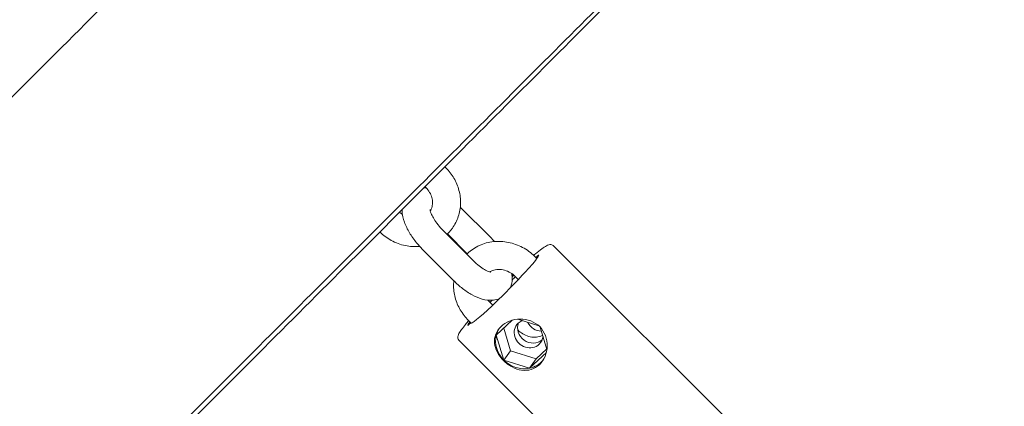
# Model space of a CAD drawing. Units: millimetres. Extents: x -5811 to 4943, y -4957 to 6125.
# Drawn here: x 1468 to 1679, y 1450 to 1533 of the extents above; entities that cross this region are included whole.
import ezdxf

# ---------------------------------------------------------------- set-up
doc = ezdxf.new("R2010")
doc.units = ezdxf.units.MM

# ---------------------------------------------------------------- blocks, each defined once
blk = doc.blocks.new('A$C25EC18BA')
at = {"color": 0, "linetype": 'Continuous', "lineweight": 0}
for p, q in [((1559.4, 1501.15), (1559.6, 1500.96)), ((1555.16, 1496.91), (1555.36, 1496.71)), ((1562.76, 1492.46), (1569.13, 1486.1)), ((1559.14, 1487.43), (1565.51, 1481.08)), ((1559.94, 1486.79), (1564.17, 1482.58)), ((1582.71, 1484.2), (1632.74, 1434.29)), ((1554.9, 1483.18), (1561.27, 1476.83)), ((1564.2, 1482.61), (1564.21, 1482.62)), ((1578.98, 1481.84), (1579.24, 1482.1)), ((1578.66, 1481.96), (1579.08, 1481.55)), ((1578.98, 1481.84), (1579.16, 1481.66)), ((1577.41, 1479.55), (1577.14, 1479.3)), ((1574.42, 1477.72), (1575.1, 1477.04)), ((1568.67, 1472.58), (1569.66, 1471.6)), ((1564.83, 1467.72), (1564.32, 1467.25)), ((1564.44, 1468.33), (1565.04, 1467.73)), ((1564.86, 1467.69), (1564.83, 1467.72)), ((1570.39, 1465.17), (1573.77, 1468.35)), ((1574.98, 1468.57), (1579.49, 1467.15)), ((1572.01, 1459.82), (1570.39, 1465.17)), ((1572, 1466.68), (1573.46, 1461.83)), ((1574.99, 1466.27), (1575.04, 1466.23)), ((1579.8, 1466.85), (1581.23, 1462.13)), ((1562.51, 1463.96), (1612.54, 1414.04)), ((1573.46, 1461.83), (1572.01, 1459.82)), ((1573.46, 1461.83), (1578.94, 1460.11)), ((1581.1, 1461.49), (1577.49, 1458.1)), ((1578.94, 1460.11), (1581.2, 1462.23)), ((1577.49, 1458.1), (1572.01, 1459.82)), ((1578.94, 1460.11), (1577.49, 1458.1))]:
    blk.add_line(p, q, dxfattribs=at)
blk.add_arc((-6.57, -6.84), 4950, 270.00065, 90.00065, dxfattribs=at)
for centre, major_axis, ratio, start_param, end_param in [((1571.9, 1474.78), (7.56, 7.57), 0.072051, -0.749473, -0.090559), ((1571.9, 1474.78), (7.06, 7.08), 0.072051, -0.03022, 0.16917), ((1571.9, 1474.78), (7.06, 7.08), 0.072051, -1.990813, -0.809813), ((1571.9, 1474.78), (-7.06, -7.08), 0.072051, -1.965299, -1.911451), ((1572.25, 1474.43), (-7.06, -7.08), 0.072051, -1.96679, -1.859929), ((1571.9, 1474.78), (-7.06, -7.08), 0.072051, -1.19105, -1.176782), ((1572.25, 1474.43), (-7.06, -7.08), 0.072051, -1.242002, -1.176782), ((1571.9, 1474.78), (-7.06, -7.08), 0.072051, -0.03022, 1.15078), ((1571.9, 1474.78), (-7.56, -7.57), 0.072051, -0.40391, -0.056952), ((1579.88, 1469.01), (2.58, -1.86), 0.910709, -2.091142, -0.933989), ((1575.87, 1463.45), (-4.71, 3.39), 0.910709, 0.348265, 1.395463), ((1575.87, 1463.45), (-4.71, 3.39), 0.910709, 0.058051, 0.348265), ((1575.87, 1463.45), (4.71, -3.39), 0.910709, -1.74613, -0.698932), ((1575.87, 1463.45), (4.71, -3.39), 0.910709, -0.698932, -0.05625)]:
    blk.add_ellipse(centre, major_axis=major_axis, ratio=ratio, start_param=start_param, end_param=end_param, dxfattribs=at)
at = {"color": 0, "linetype": 'Continuous', "lineweight": 0, "extrusion": (7.74608e-16, -5.58053e-16, -1)}
blk.add_ellipse((1579.12, 1481.93), major_axis=(0.353, 0.354), ratio=0.072051, start_param=-1.15078, end_param=0.090559, dxfattribs=at)
at = {"color": 0, "linetype": 'Continuous', "lineweight": 0, "extrusion": (5.54177e-17, 1.66358e-16, -1)}
blk.add_ellipse((1577.53, 1479.72), major_axis=(-0.353, -0.354), ratio=0.072051, start_param=-2.392119, end_param=-1.15078, dxfattribs=at)
at = {"color": 0, "linetype": 'Continuous', "lineweight": 0, "extrusion": (2.15953e-16, -6.5721e-18, -1)}
for major_axis, end_param in [((2.58, -1.86), 3.316926), ((-2.58, 1.86), 0.53872)]:
    blk.add_ellipse((1577.32, 1465.46), major_axis=major_axis, ratio=0.910709, start_param=0.175333, end_param=end_param, dxfattribs=at)
at = {"color": 0, "linetype": 'Continuous', "lineweight": 0, "extrusion": (2.14747e-16, -1.55802e-17, -1)}
blk.add_ellipse((1578.04, 1466.47), major_axis=(2.58, -1.86), ratio=0.910709, start_param=0.215603, end_param=2.92599, dxfattribs=at)
at = {"color": 0, "linetype": 'Continuous', "lineweight": 0, "extrusion": (2.12869e-16, -2.22865e-17, -1)}
blk.add_ellipse((1577.32, 1465.46), major_axis=(2.58, -1.86), ratio=0.910709, start_param=-0.480643, end_param=0.175333, dxfattribs=at)
at = {"color": 0, "linetype": 'Continuous', "lineweight": 0}
for points, knots in [([(1594.8, 1643.76), (1594.78, 1643.74), (1594.76, 1643.72), (1590.33, 1639.31), (1585.72, 1634.71), (1576.01, 1625.03), (1570.92, 1619.95), (1560.36, 1609.41), (1554.88, 1603.95), (1543.67, 1592.76), (1537.93, 1587.03), (1526.15, 1575.27), (1520.11, 1569.25), (1507.69, 1556.85), (1501.31, 1550.47), (1488.31, 1537.49), (1481.7, 1530.89), (1468.38, 1517.58), (1461.67, 1510.88), (1433.38, 1482.6), (1411.17, 1460.4), (1388.96, 1438.19)], [5.390821, 5.390821, 5.390821, 5.390821, 5.3911964, 5.3911964, 5.470752, 5.470752, 5.5513413, 5.5513413, 5.6319319, 5.6319319, 5.711491, 5.711491, 5.7909994, 5.7909994, 5.8715394, 5.8715394, 5.9520799, 5.9520799, 6.0315896, 6.0315896, 6.2840615, 6.2840615, 6.2840615, 6.2840615]), ([(1647.76, 1590.65), (1638.34, 1581.27), (1627.93, 1570.88), (1611.42, 1554.42), (1605.99, 1549), (1594.72, 1537.75), (1588.88, 1531.92), (1576.89, 1519.96), (1570.75, 1513.82), (1558.28, 1501.37), (1551.95, 1495.05), (1539.09, 1482.2), (1532.54, 1475.67), (1519.2, 1462.33), (1512.39, 1455.53), (1498.64, 1441.79), (1491.7, 1434.85), (1477.81, 1420.97), (1470.87, 1414.03), (1456.62, 1399.78), (1449.31, 1392.47), (1442, 1385.16)], [5.3907354, 5.3907354, 5.3907354, 5.3907354, 5.5611423, 5.5611423, 5.64059, 5.64059, 5.7210666, 5.7210666, 5.8015424, 5.8015424, 5.880988, 5.880988, 5.9604565, 5.9604565, 6.0409549, 6.0409549, 6.1214531, 6.1214531, 6.2009209, 6.2009209, 6.2840443, 6.2840443, 6.2840443, 6.2840443]), ([(1443.77, 1385.45), (1449.53, 1391.2), (1455.28, 1396.96), (1468, 1409.67), (1474.95, 1416.63), (1488.87, 1430.56), (1495.83, 1437.52), (1509.63, 1451.33), (1516.46, 1458.17), (1529.86, 1471.58), (1536.44, 1478.16), (1549.37, 1491.12), (1555.74, 1497.49), (1568.29, 1510.06), (1574.48, 1516.26), (1586.56, 1528.36), (1592.45, 1534.26), (1603.82, 1545.66), (1609.31, 1551.16), (1625.59, 1567.48), (1635.8, 1577.71), (1645.09, 1587.03)], [3.1446387, 3.1446387, 3.1446387, 3.1446387, 3.21005, 3.21005, 3.2895464, 3.2895464, 3.3700734, 3.3700734, 3.4506002, 3.4506002, 3.5300959, 3.5300959, 3.6095979, 3.6095979, 3.69013, 3.69013, 3.7706614, 3.7706614, 3.8501614, 3.8501614, 4.0147424, 4.0147424, 4.0147424, 4.0147424]), ([(1561, 1488.02), (1561.55, 1488.78), (1561.98, 1489.63), (1562.58, 1491.42), (1562.74, 1492.35), (1562.78, 1494.24), (1562.66, 1495.18), (1562.18, 1497.01), (1561.81, 1497.89), (1560.86, 1499.53), (1560.27, 1500.29), (1559.6, 1500.96)], [5.70253, 5.70253, 5.70253, 5.70253, 5.981623, 5.981623, 6.260715, 6.260715, 6.539808, 6.539808, 6.818901, 6.818901, 7.097993, 7.097993, 7.097993, 7.097993]), ([(1556.28, 1491.75), (1556.4, 1491.95), (1556.51, 1492.17), (1556.69, 1492.73), (1556.75, 1493.07), (1556.77, 1493.8), (1556.72, 1494.18), (1556.52, 1494.94), (1556.36, 1495.32), (1555.94, 1496.05), (1555.67, 1496.4), (1555.36, 1496.71)], [5.777455, 5.777455, 5.777455, 5.777455, 5.981623, 5.981623, 6.260715, 6.260715, 6.539808, 6.539808, 6.818901, 6.818901, 7.097993, 7.097993, 7.097993, 7.097993]), ([(1550.24, 1492.1), (1550.24, 1491.97), (1550.24, 1491.84), (1550.28, 1490.87), (1550.48, 1490.09), (1551.03, 1488.56), (1551.4, 1487.81), (1552.28, 1486.32), (1552.8, 1485.59), (1553.84, 1484.3), (1554.36, 1483.72), (1554.9, 1483.18)], [5.107965, 5.107965, 5.107965, 5.107965, 5.155526, 5.155526, 5.469685, 5.469685, 5.783844, 5.783844, 6.098004, 6.098004, 6.362136, 6.362136, 6.362136, 6.362136]), ([(1556.24, 1492), (1556.24, 1492), (1556.24, 1491.99), (1556.24, 1491.94), (1556.25, 1491.85), (1556.32, 1491.57), (1556.39, 1491.37), (1556.59, 1490.88), (1556.75, 1490.57), (1557.15, 1489.87), (1557.41, 1489.48), (1558.03, 1488.65), (1558.39, 1488.22), (1558.89, 1487.68), (1559.01, 1487.55), (1559.14, 1487.43)], [5.122804, 5.122804, 5.122804, 5.122804, 5.181383, 5.181383, 5.346128, 5.346128, 5.536113, 5.536113, 5.758527, 5.758527, 6.009351, 6.009351, 6.27805, 6.27805, 6.362136, 6.362136, 6.362136, 6.362136]), ([(1545.48, 1487.22), (1546.21, 1486.51), (1547.04, 1485.9), (1548.88, 1484.9), (1549.89, 1484.53), (1551.95, 1484.1), (1552.99, 1484.03), (1554.02, 1484.12)], [3.970985, 3.970985, 3.970985, 3.970985, 4.2705597, 4.2705597, 4.584719, 4.584719, 4.889228, 4.889228, 4.889228, 4.889228]), ([(1559.86, 1486.71), (1559.94, 1486.78), (1560.01, 1486.86), (1560.17, 1487.02), (1560.25, 1487.1), (1560.41, 1487.28), (1560.49, 1487.37), (1560.64, 1487.55), (1560.72, 1487.64), (1560.86, 1487.83), (1560.93, 1487.92), (1561, 1488.02)], [5.5305682, 5.5305682, 5.5305682, 5.5305682, 5.5622635, 5.5622635, 5.5973302, 5.5973302, 5.6323969, 5.6323969, 5.6674636, 5.6674636, 5.7025302, 5.7025302, 5.7025302, 5.7025302]), ([(1564.21, 1482.62), (1564.96, 1483.32), (1565.83, 1483.9), (1567.73, 1484.77), (1568.77, 1485.04), (1570.88, 1485.27), (1571.95, 1485.21), (1574.04, 1484.79), (1575.06, 1484.43), (1576.95, 1483.42), (1577.82, 1482.78), (1578.61, 1482.01), (1578.64, 1481.99), (1578.66, 1481.96)], [3.897581, 3.897581, 3.897581, 3.897581, 4.203501, 4.203501, 4.51606, 4.51606, 4.83022, 4.83022, 5.144379, 5.144379, 5.458538, 5.458538, 5.468377, 5.468377, 5.468377, 5.468377]), ([(1578.4, 1482.22), (1578.53, 1482.33), (1578.65, 1482.43), (1579.28, 1482.96), (1579.73, 1483.32), (1580.51, 1483.91), (1580.83, 1484.12), (1581.28, 1484.36), (1581.42, 1484.43), (1581.74, 1484.51), (1581.87, 1484.53), (1582.19, 1484.5), (1582.37, 1484.45), (1582.61, 1484.29), (1582.66, 1484.25), (1582.71, 1484.2)], [3.9670451, 3.9670451, 3.9670451, 3.9670451, 4.0219209, 4.0219209, 4.2520769, 4.2520769, 4.482233, 4.482233, 4.597311, 4.597311, 4.6537731, 4.6537731, 4.6986682, 4.6986682, 4.712389, 4.712389, 4.712389, 4.712389]), ([(1565.51, 1481.08), (1565.91, 1480.67), (1566.33, 1480.3), (1567.14, 1479.66), (1567.53, 1479.39), (1568.21, 1478.99), (1568.5, 1478.85), (1568.92, 1478.68), (1569.07, 1478.64), (1569.19, 1478.62), (1569.21, 1478.62), (1569.21, 1478.62)], [0.07895, 0.07895, 0.07895, 0.07895, 0.353219, 0.353219, 0.617697, 0.617697, 0.858173, 0.858173, 1.062106, 1.062106, 1.160381, 1.160381, 1.160381, 1.160381]), ([(1568.91, 1478.69), (1569.03, 1478.76), (1569.15, 1478.82), (1569.65, 1479.04), (1570.06, 1479.15), (1570.93, 1479.23), (1571.38, 1479.21), (1572.28, 1479.03), (1572.71, 1478.87), (1573.52, 1478.46), (1573.9, 1478.2), (1574.3, 1477.83), (1574.36, 1477.78), (1574.42, 1477.72)], [4.102322, 4.102322, 4.102322, 4.102322, 4.21174, 4.21174, 4.5259, 4.5259, 4.835238, 4.835238, 5.128179, 5.128179, 5.414961, 5.414961, 5.468377, 5.468377, 5.468377, 5.468377]), ([(1573.39, 1475.27), (1573.48, 1475.46), (1573.54, 1475.65), (1573.77, 1476.45), (1573.81, 1477.02), (1573.77, 1477.82), (1573.74, 1478.07), (1573.71, 1478.31)], [1.745338, 1.745338, 1.745338, 1.745338, 1.8105029, 1.8105029, 2.0139333, 2.0139333, 2.1082186, 2.1082186, 2.1082186, 2.1082186]), ([(1564.44, 1468.33), (1563.76, 1469), (1563.18, 1469.76), (1562.22, 1471.4), (1561.85, 1472.28), (1561.37, 1474.11), (1561.25, 1475.05), (1561.28, 1476.25), (1561.3, 1476.51), (1561.32, 1476.77)], [2.3267848, 2.3267848, 2.3267848, 2.3267848, 2.6058774, 2.6058774, 2.88497, 2.88497, 3.1640626, 3.1640626, 3.2410128, 3.2410128, 3.2410128, 3.2410128]), ([(1561.27, 1476.83), (1561.88, 1476.22), (1562.53, 1475.65), (1563.85, 1474.62), (1564.54, 1474.17), (1565.92, 1473.41), (1566.63, 1473.1), (1568.11, 1472.68), (1568.9, 1472.56), (1570.2, 1472.7), (1570.66, 1472.8), (1571.12, 1473)], [0.07895, 0.07895, 0.07895, 0.07895, 0.37732, 0.37732, 0.675689, 0.675689, 0.974058, 0.974058, 1.272427, 1.272427, 1.422972, 1.422972, 1.422972, 1.422972]), ([(1562.51, 1463.96), (1562.4, 1464.06), (1562.32, 1464.2), (1562.21, 1464.45), (1562.19, 1464.58), (1562.18, 1464.83), (1562.2, 1464.93), (1562.27, 1465.24), (1562.34, 1465.37), (1562.69, 1466.04), (1563.14, 1466.64), (1564.02, 1467.72), (1564.25, 1467.99), (1564.49, 1468.28)], [1.5707963, 1.5707963, 1.5707963, 1.5707963, 1.6017237, 1.6017237, 1.6363602, 1.6363602, 1.6853959, 1.6853959, 1.7972803, 1.7972803, 2.1954428, 2.1954428, 2.3174919, 2.3174919, 2.3174919, 2.3174919]), ([(1571.41, 1467.03), (1571.9, 1467.49), (1572.54, 1467.9), (1573.97, 1468.45), (1574.75, 1468.59), (1576.23, 1468.61), (1577.02, 1468.49), (1578.48, 1467.94), (1579.15, 1467.51), (1579.67, 1466.99)], [-2.6552995, -2.6552995, -2.6552995, -2.6552995, -2.4341435, -2.4341435, -2.2129875, -2.2129875, -1.9915936, -1.9915936, -1.7701997, -1.7701997, -1.7701997, -1.7701997]), ([(1571.94, 1459.73), (1571.42, 1460.25), (1570.96, 1460.87), (1570.29, 1462.17), (1570.09, 1462.84), (1569.97, 1464.1), (1570.05, 1464.76), (1570.52, 1466), (1570.92, 1466.57), (1571.41, 1467.03)], [-3.5403994, -3.5403994, -3.5403994, -3.5403994, -3.3190055, -3.3190055, -3.0976115, -3.0976115, -2.8764555, -2.8764555, -2.6552995, -2.6552995, -2.6552995, -2.6552995]), ([(1580.32, 1465.13), (1580.28, 1465.11), (1580.23, 1465.09), (1579.82, 1464.9), (1579.41, 1464.79), (1578.54, 1464.71), (1578.08, 1464.73), (1577.19, 1464.92), (1576.75, 1465.07), (1575.94, 1465.49), (1575.56, 1465.75), (1575.16, 1466.11), (1575.1, 1466.17), (1575.04, 1466.23)], [1.030153, 1.030153, 1.030153, 1.030153, 1.070148, 1.070148, 1.384307, 1.384307, 1.693645, 1.693645, 1.986587, 1.986587, 2.273369, 2.273369, 2.326785, 2.326785, 2.326785, 2.326785]), ([(1579.67, 1466.99), (1580.19, 1466.47), (1580.62, 1465.8), (1581.18, 1464.34), (1581.3, 1463.55), (1581.26, 1462.09), (1581.11, 1461.32), (1580.52, 1459.94), (1580.1, 1459.32), (1579.6, 1458.86)], [-1.7701997, -1.7701997, -1.7701997, -1.7701997, -1.5488058, -1.5488058, -1.3274119, -1.3274119, -1.1062559, -1.1062559, -0.8850998, -0.8850998, -0.8850998, -0.8850998]), ([(1579.6, 1458.86), (1579.11, 1458.4), (1578.5, 1458.04), (1577.19, 1457.64), (1576.48, 1457.6), (1575.16, 1457.78), (1574.44, 1458.02), (1573.1, 1458.73), (1572.47, 1459.21), (1571.94, 1459.73)], [2.6552995, 2.6552995, 2.6552995, 2.6552995, 2.8764555, 2.8764555, 3.0976115, 3.0976115, 3.3190055, 3.3190055, 3.5403994, 3.5403994, 3.5403994, 3.5403994])]:
    blk.add_open_spline(points, degree=3, knots=knots, dxfattribs=at)
for points in [[(1555.43, 1496.64), (1555.26, 1496.65), (1555.09, 1496.66), (1554.92, 1496.67)], [(1549.72, 1491.47), (1549.91, 1491.29), (1550.11, 1491.13), (1550.32, 1490.98)], [(1562.76, 1492.46), (1562.74, 1492.47), (1562.72, 1492.49), (1562.71, 1492.51)], [(1570.01, 1485.17), (1569.72, 1485.49), (1569.43, 1485.8), (1569.13, 1486.1)], [(1564.08, 1482.5), (1564.12, 1482.53), (1564.16, 1482.57), (1564.2, 1482.61)], [(1573.75, 1477.95), (1573.82, 1478.01), (1573.88, 1478.08), (1573.95, 1478.14)], [(1568.67, 1472.58), (1568.65, 1472.6), (1568.63, 1472.63), (1568.61, 1472.65)]]:
    blk.add_open_spline(points, degree=3, dxfattribs=at)

msp = doc.modelspace()

# ---------------------------------------------------------------- block references
msp.add_blockref('A$C25EC18BA', (0, 0))

doc.saveas('drawing.dxf')
